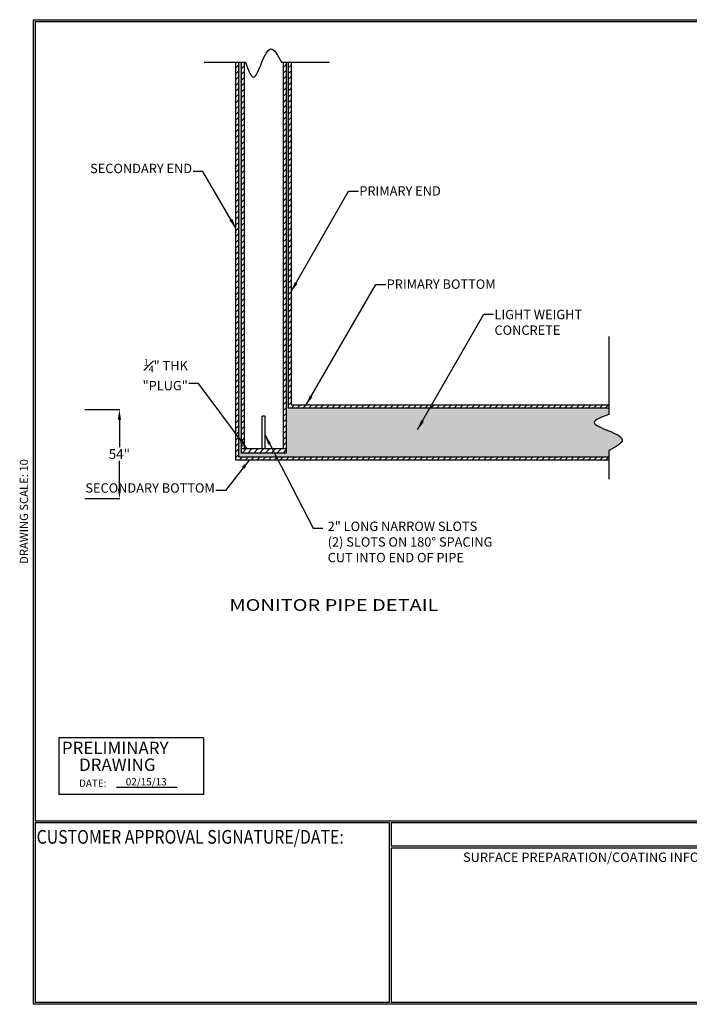
# Model space of a CAD drawing. Units: inches. Extents: x -530 to 2440, y -700 to 599.
# Drawn here: x 992 to 1399, y 0 to 599 of the extents above; entities that cross this region are included whole.
import ezdxf
from ezdxf.enums import TextEntityAlignment as Align

# ---------------------------------------------------------------- set-up
doc = ezdxf.new("R2010")
doc.units = ezdxf.units.IN
doc.header["$LTSCALE"] = 30
doc.header["$MEASUREMENT"] = 0
doc.layers.add('DIMENSION', color=1, linetype='Continuous')
doc.layers.add('Title Block', color=9, linetype='Continuous')
doc.styles.add('BOLD2', font='arial.ttf', dxfattribs={"width": 1.25})
doc.styles.add('SMOOTH', font='ROMANS', dxfattribs={"width": 0.85})
doc.styles.add('STAMP', font='verdanab.ttf')
doc.dimstyles.new('3K RECT FG DETAILS', dxfattribs={"dimscale": 6, "dimtxt": 1, "dimasz": 1, "dimexe": 0.05, "dimexo": 0.0625, "dimgap": 0.09, "dimtad": 0, "dimtih": 1, "dimtoh": 1, "dimdec": 4, "dimzin": 0, "dimdsep": 46, "dimlunit": 5, "dimtxsty": 'SMOOTH', "dimcen": 0.09, "dimclrd": 1, "dimclre": 1, "dimclrt": 2, "dimadec": 0, "dimazin": 0, "dimtfac": 1, "dimtdec": 4, "dimtofl": 0, "dimtmove": 0, "dimatfit": 3, "dimfxl": 1, "dimfrac": 1, "dimtolj": 1, "dimtzin": 0, "dimarcsym": 0})
pattern_1 = [(45, (-15, -335.7516), (-1.767767, 1.767767), [])]
pattern_2 = [(45, (-15, -6e-14), (-1.767767, 1.767767), [])]

# ---------------------------------------------------------------- blocks, each defined once
blk = doc.blocks.new('GI - Preliminary Stamp Block')
at = {"color": 1}
for p, q in [((-43.74, 18.98), (-43.74, -15.58)), ((44.13, 18.98), (-43.74, 18.98)), ((44.13, 18.98), (44.13, -15.58)), ((-8.69, -10.95), (28.25, -10.95)), ((44.13, -15.58), (-43.74, -15.58))]:
    blk.add_line(p, q, dxfattribs=at)
at = {"color": 1, "style": 'STAMP'}
for s, height, p in [('PRELIMINARY', 7.5522, (-41.94, 9.03)), ('DRAWING', 7.552, (-31.51, -1.18)), ('DATE:', 4.425, (-31.51, -10.81))]:
    blk.add_text(s, height=height, dxfattribs=at).set_placement(p)
at = {"style": 'SMOOTH'}
blk.add_attdef('DATE', text='', height=4.43, dxfattribs=at).set_placement((9.35, -7.76), align=Align.MIDDLE_CENTER)
blk = doc.blocks.new('*D81')
at = {"color": 1, "lineweight": -2, "transparency": 16777216}
for p, q in [((1031.34, 361.47), (1052.69, 361.47)), ((1052.39, 355.47), (1052.39, 338.59)), ((1052.39, 313.47), (1052.39, 330.36)), ((1031.34, 307.47), (1052.69, 307.47))]:
    blk.add_line(p, q, dxfattribs=at)
at = {"color": 1, "transparency": 16777216}
for points in [[(1051.39, 355.47), (1053.39, 355.47), (1052.39, 361.47)], [(1051.39, 313.47), (1053.39, 313.47), (1052.39, 307.47)]]:
    blk.add_solid(points, dxfattribs=at)
at = {"layer": 'Defpoints', "color": 0, "transparency": 16777216}
for p in [(1030.97, 361.47), (1030.97, 307.47), (1052.39, 307.47)]:
    blk.add_point(p, dxfattribs=at)
at = {"color": 2, "transparency": 16777216, "insert": (1052.39, 334.47), "char_height": 6, "attachment_point": 5, "style": 'SMOOTH'}
blk.add_mtext('\\A1;54"', dxfattribs=at)

msp = doc.modelspace()

# ---------------------------------------------------------------- hatches: boundary and pattern name
at = {"layer": 'DIMENSION'}
h = msp.add_hatch(dxfattribs=at)
h.set_pattern_fill('ANSI31', color=256, scale=20, style=0)
h.set_pattern_definition(pattern_1)
h.paths.add_polyline_path([(1123.28711, 330.79063), (1350.08011, 330.79063), (1350.08011, 332.58363), (1125.08011, 332.58363), (1125.08011, 572.58363), (1123.28711, 572.58363)])
h = msp.add_hatch(dxfattribs=at)
h.set_pattern_fill('AR-CONC', color=256, scale=1.5625, style=0)
h.set_pattern_definition([(50, (-15, -335.752), (11.20719, -0.9805), [1.171875, -12.890625]), (355, (-15, -335.752), (-2.16799, 11.753), [0.9375, -10.3125]), (100.4514, (-14.066, -335.833), (9.03921, 10.77249), [0.99594, -10.955345]), (46.1842, (-15, -332.627), (16.67564, -2.58623), [1.75781, -19.33594]), (96.6356, (-13.61, -332.842), (14.6041, 15.22059), [1.49391, -16.43302]), (351.1842, (-15, -332.627), (14.6041, 15.2206), [1.40625, -15.46875]), (21, (-13.4375, -333.408), (9.326673, -6.29092), [1.171875, -12.890625]), (326, (-13.438, -333.408), (3.8018, 11.33047), [0.9375, -10.3125]), (71.4514, (-12.66, -333.932), (13.12848, 5.03954), [0.99594, -10.955345]), (37.5, (-15, -335.7516), (0.189998, 5.201466), [0, -10.1875, 0, -10.46875, 0, -10.351562]), (7.5, (-15, -335.7516), (4.110462, 6.162683), [0, -5.96875, 0, -9.953125, 0, -3.945312]), (327.5, (-18.4844, -335.7516), (8.340976, -0.35242), [0, -3.90625, 0, -12.1875, 0, -16.171875]), (317.5, (-20.047, -335.752), (9.112284, 1.56414), [0, -5.078125, 0, -8.09375, 0, -11.484375])])
edge = h.paths.add_edge_path()
edge.add_line((1350.08011, 332.58363), (1350.08011, 336.69594))
edge.add_spline(control_points=[(1350.08011, 336.69594), (1354.19502, 338.85961), (1362.21835, 343.07838), (1350.12232, 348.81428), (1336.49675, 353.61831), (1345.5679, 356.85922), (1350.08011, 358.47132)], knot_values=[0, 0, 0, 0, 10.334548236, 20.15050224, 30.48377439, 40.711164294, 40.711164294, 40.711164294, 40.711164294], degree=3, periodic=0)
edge.add_line((1350.08011, 358.47132), (1350.08011, 362.58363))
edge.add_line((1350.08011, 362.58363), (1155.08011, 362.58363))
edge.add_line((1155.08011, 362.58363), (1155.08011, 572.58363))
edge.add_line((1155.08011, 572.58363), (1153.74811, 572.58363))
edge.add_line((1153.74811, 572.58363), (1153.74811, 335.08363))
edge.add_line((1153.74811, 335.08363), (1126.41211, 335.08363))
edge.add_line((1126.41211, 335.08363), (1126.41211, 572.58363))
edge.add_line((1126.41211, 572.58363), (1125.08011, 572.58363))
edge.add_line((1125.08011, 572.58363), (1125.08011, 332.58363))
edge.add_line((1125.08011, 332.58363), (1350.08011, 332.58363))
h = msp.add_hatch(dxfattribs=at)
h.set_pattern_fill('ANSI31', color=256, scale=20, style=0)
h.set_pattern_definition(pattern_2)
h.paths.add_polyline_path([(1128.20511, 572.58363), (1126.41211, 572.58363), (1126.41211, 337.58363), (1128.20511, 337.58363)])
h = msp.add_hatch(dxfattribs=at)
h.set_pattern_fill('ANSI31', color=256, scale=20, style=0)
h.set_pattern_definition(pattern_2)
h.paths.add_polyline_path([(1153.74811, 572.58363), (1151.95511, 572.58363), (1151.95511, 337.58363), (1153.74811, 337.58363)])
h = msp.add_hatch(dxfattribs=at)
h.set_pattern_fill('ANSI31', color=256, scale=20, style=0)
h.set_pattern_definition(pattern_1)
h.paths.add_polyline_path([(1156.87311, 572.58363), (1155.08011, 572.58363), (1155.08011, 362.58363), (1350.08011, 362.58363), (1350.08011, 364.37663), (1156.87311, 364.37663)])
h = msp.add_hatch(dxfattribs=at)
h.set_pattern_fill('ANSI31', color=256, scale=20, style=0)
h.set_pattern_definition([(45, (-22.9204, -372.883), (-1.767767, 1.767767), [])])
h.paths.add_polyline_path([(1153.74811, 337.58363), (1126.41211, 337.58363), (1126.41211, 335.08363), (1153.74811, 335.08363)])

# ---------------------------------------------------------------- linework, layer by layer
for p, q in [((1123.28711, 330.79063), (1123.28711, 572.58363)), ((1125.08011, 332.58363), (1125.08011, 572.58363)), ((1126.41211, 572.58363), (1126.41211, 335.08363)), ((1128.20511, 572.58363), (1128.20511, 337.58363)), ((1151.95511, 572.69665), (1151.95511, 337.58363)), ((1153.74811, 572.58363), (1153.74811, 335.08363)), ((1155.08011, 572.58363), (1155.08011, 362.58363)), ((1156.87311, 572.58363), (1156.87311, 364.37663)), ((1155.08011, 362.58363), (1350.08011, 362.58363)), ((1156.87311, 364.37663), (1350.08011, 364.37663)), ((1139.18361, 337.58363), (1139.18361, 357.58363)), ((1140.97661, 357.58363), (1139.18361, 357.58363)), ((1140.97661, 337.58363), (1140.97661, 357.58363)), ((1153.74811, 337.58363), (1126.41211, 337.58363)), ((1350.08011, 330.79063), (1123.28711, 330.79063)), ((1350.08011, 332.58363), (1125.08011, 332.58363)), ((1153.74811, 335.08363), (1126.41211, 335.08363))]:
    msp.add_line(p, q)
for p, q in [((1103.86574, 572.58363), (1129.10823, 572.58363)), ((1150.88361, 572.58363), (1180.16162, 572.58363)), ((1350.08011, 405.85748), (1350.08011, 358.47132)), ((1350.08011, 336.69594), (1350.08011, 319.19587))]:
    msp.add_line(p, q, dxfattribs=at)
for points in [[(1129.10823, 572.58363), (1133.94721, 563.57343), (1139.00614, 572.58363), (1144.50497, 580.71479), (1150.88361, 572.58363)], [(1350.08011, 358.47132), (1341.06991, 353.63234), (1350.08011, 348.57342), (1358.21128, 343.07458), (1350.08011, 336.69594)]]:
    msp.add_spline(points, degree=3, dxfattribs=at)
at = {"layer": 'Title Block', "color": 9}
for p, q in [((1000, 598.50032), (1940.5, 598.50032)), ((1000, 598.50032), (1000, 0)), ((1001.1875, 597.31282), (1939.3125, 597.31282)), ((1001.1875, 597.31282), (1001.1875, 111.62532)), ((1001.1875, 111.62532), (1939.3125, 111.62532)), ((1001.1875, 110.43782), (1216.44433, 110.43782)), ((1001.1875, 110.43782), (1001.1875, 0.99959)), ((1216.44433, 110.43782), (1216.44433, 0.99959)), ((1217.63183, 110.43782), (1795.86172, 110.43782)), ((1217.63183, 110.43782), (1217.63183, 96.1875)), ((1795.86172, 96.1875), (1217.63183, 96.1875)), ((1217.63183, 95), (1217.63183, 0.99959)), ((1475.69739, 94.81209), (1217.63183, 95)), ((1940.5, 0), (1000, 0)), ((1216.44433, 0.99959), (1001.1875, 0.99959)), ((1475.69739, 0.99959), (1217.63183, 0.99959))]:
    msp.add_line(p, q, dxfattribs=at)

# ---------------------------------------------------------------- block references
msp.add_blockref('GI - Preliminary Stamp Block', (1059.36642, 143.03046)).add_auto_attribs({'DATE': '02/15/13'})

# ---------------------------------------------------------------- texts
at = {"layer": 'DIMENSION', "color": 2, "char_height": 5.7, "style": 'SMOOTH'}
for s, insert, attachment_point in [('SECONDARY END', (1096.61702, 503.43783), 9), ('PRIMARY END', (1198.28572, 497.28002), 1), ('PRIMARY BOTTOM', (1214.92469, 440.61604), 1), ('LIGHT WEIGHT\\PCONCRETE', (1280.47659, 422.13778), 1), ('\\A1;{\\H0.6978x;\\S1#4;}" THK "PLUG"', (1093.99806, 373.21203), 9), ('SECONDARY BOTTOM', (1110.44275, 309.21341), 9), ('2" LONG NARROW SLOTS\\P(2) SLOTS ON 180° SPACING\\PCUT INTO END OF PIPE', (1179.04522, 280.302), 4)]:
    msp.add_mtext(s, dxfattribs=dict(at, insert=insert, attachment_point=attachment_point))
at = {"layer": 'Title Block', "color": 2, "style": 'BOLD2', "width": 1.25}
msp.add_text('%%uMONITOR PIPE DETAIL', height=7.125, dxfattribs=at).set_placement((1182.82101, 242.71716), align=Align.MIDDLE_CENTER)
at = {"layer": 'Title Block', "color": 1, "style": 'SMOOTH', "width": 0.85}
msp.add_text('CUSTOMER APPROVAL SIGNATURE/DATE:', height=8.3169937, dxfattribs=at).set_placement((1002.07178, 97.61761))
at = {"layer": 'Title Block', "color": 2, "insert": (991.85217, 299.54524), "char_height": 5, "width": 81.5244444, "attachment_point": 2, "rotation": 90, "style": 'SMOOTH'}
msp.add_mtext('DRAWING SCALE: 10', dxfattribs=at)
at = {"layer": 'Title Block', "color": 1, "lineweight": 40, "insert": (1351.44105, 89.40011), "char_height": 5.7, "width": 249.4277778, "attachment_point": 5, "style": 'SMOOTH'}
msp.add_mtext('\\pt66.5,142.5;SURFACE PREPARATION/COATING INFORMATION:', dxfattribs=at)

# ---------------------------------------------------------------- dimensions: what is measured, and where the dimension line sits
dim = msp.add_linear_dim(base=(1052.3862, 307.47476), p1=(1030.96803, 361.47476), p2=(1030.96803, 307.47476), angle=90, dimstyle='3K RECT FG DETAILS', override={"dimpost": '"'})
dim.commit()
dim.dimension.update_dxf_attribs({"geometry": '*D81', "text_midpoint": (1052.3862, 334.47476)})

# ---------------------------------------------------------------- leaders
at = {"layer": 'DIMENSION', "annotation_type": 0, "has_hookline": 1}
for points, hookline_direction, text_width in [([(1123.28711, 471.6961), (1103.15702, 506.22903), (1097.15702, 506.22903)], 1, 59.755), ([(1156.87311, 433.22811), (1191.74572, 494.32398), (1197.74572, 494.32398)], 0, 47.75786), ([(1165.97237, 364.37663), (1208.38469, 437.49123), (1214.38469, 437.49123)], 0, 61.13929), ([(1233.76675, 349.34199), (1273.93659, 419.4395), (1279.93659, 419.4395)], 0, 48.45), ([(1140.97661, 345.97041), (1170.1256, 289.4833), (1176.1256, 289.4833)], 0, 107.05143), ([(1131.3462, 330.79063), (1116.98275, 312.38168), (1110.98275, 312.38168)], 1, 73.13643)]:
    msp.add_leader(points, dimstyle='3K RECT FG DETAILS', dxfattribs=dict(at, hookline_direction=hookline_direction, text_width=text_width))
at = {"layer": 'DIMENSION', "color": 2, "annotation_type": 0, "has_hookline": 1, "hookline_direction": 1, "text_width": 56.24722}
msp.add_leader([(1130.16852, 337.58363), (1100.53806, 377.28823), (1094.53806, 377.28823)], dimstyle='3K RECT FG DETAILS', dxfattribs=at)

doc.saveas('drawing.dxf')
